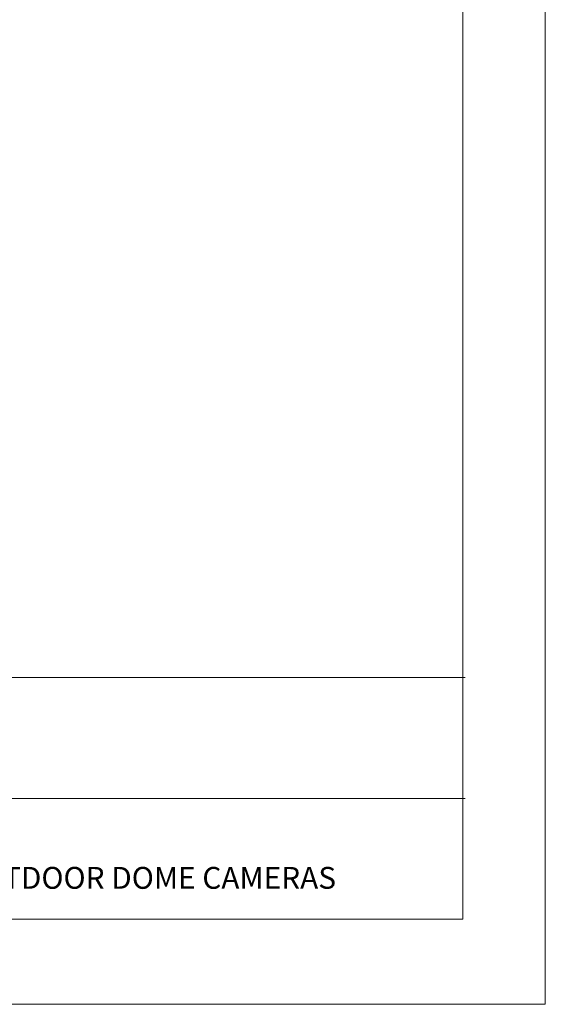
# Model space of a CAD drawing. Units: inches. Extents: x 0 to 16.5, y 0 to 11.7.
# Drawn here: x 13.4 to 16.5, y 0 to 5.8 of the extents above; entities that cross this region are included whole.
import ezdxf

# ---------------------------------------------------------------- set-up
doc = ezdxf.new("R2010")
doc.units = ezdxf.units.IN
doc.header["$MEASUREMENT"] = 0
doc.layers.add('Layer 1', color=7, linetype='Continuous')

# ---------------------------------------------------------------- blocks, each defined once
blk = doc.blocks.new('block 2')
at = {"layer": 'Layer 1', "lineweight": 0}
blk.add_lwpolyline([(0, 11.69), (16.54, 11.69), (16.54, 0), (0, 0), (0, 11.69)], dxfattribs=at)
blk = doc.blocks.new('block 3')
at = {"layer": 'Layer 1', "lineweight": 0}
blk.add_lwpolyline([(0, 11.69), (16.54, 11.69), (16.54, 0), (0, 0), (0, 11.69)], dxfattribs=at)
blk = doc.blocks.new('block 4')
at = {"layer": 'Layer 1', "lineweight": 0}
blk.add_lwpolyline([(0, 11.69), (16.54, 11.69), (16.54, 0), (0, 0), (0, 11.69)], dxfattribs=at)

msp = doc.modelspace()

# ---------------------------------------------------------------- linework, layer by layer
at = {"layer": 'Layer 1', "color": 7, "lineweight": 18, "true_color": 0xffffff}
for points in [[(16.0501, 11.2522), (16.0501, 0.505)], [(8.768, 1.941), (16.0641, 1.941)], [(8.768, 1.2216), (16.0641, 1.2216)], [(0.4598, 0.505), (16.0501, 0.505)]]:
    msp.add_lwpolyline(points, dxfattribs=at)

# ---------------------------------------------------------------- block references
at = {"layer": 'Layer 1'}
for name in ['block 2', 'block 3', 'block 4']:
    msp.add_blockref(name, (0, 0), dxfattribs=at)

# ---------------------------------------------------------------- texts
at = {"layer": 'Layer 1', "color": 7, "true_color": 0xffffff, "insert": (11.5819, 0.6858), "char_height": 0.129751, "attachment_point": 7}
msp.add_mtext('\\fHelvetica Neue Light|b0|i0|c0|p34;\\W1;SNAPIT™ VANDAL OUTDOOR DOME CAMERAS', dxfattribs=at)

doc.saveas('drawing.dxf')
